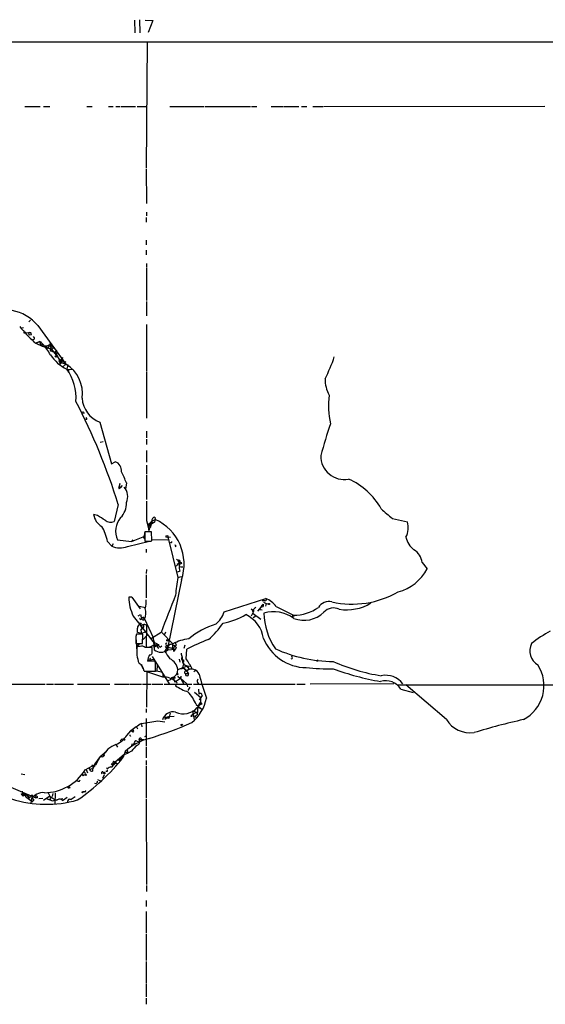
# Model space of a CAD drawing. Extents: x 12 to 984, y 1329 to 2230.
# Drawn here: x 276 to 392, y 1994 to 2210 of the extents above; entities that cross this region are included whole.
import ezdxf

# ---------------------------------------------------------------- set-up
doc = ezdxf.new("R2010")
doc.units = 0
doc.header["$MEASUREMENT"] = 0
doc.layers.add('MAIN', color=5, linetype='CONTINUOUS')

msp = doc.modelspace()

# ---------------------------------------------------------------- linework, layer by layer
at = {"layer": 'MAIN'}
for p, q in [((301.5827, 2210.4129), (301.6673, 2207.6189)), ((302.6833, 2210.4975), (302.768, 2207.6189)), ((303.9533, 2210.4129), (305.6467, 2210.3282)), ((305.6467, 2210.3282), (304.6307, 2207.7035)), ((304.3767, 2205.5869), (304.1227, 2177.9009)), ((277.4527, 2191.3629), (280.8393, 2191.3629)), ((281.6013, 2191.3629), (282.956, 2191.3629)), ((291.084, 2191.3629), (292.2693, 2191.3629)), ((295.91, 2191.3629), (296.926, 2191.3629)), ((297.5187, 2191.3629), (298.3653, 2191.3629)), ((298.6193, 2191.3629), (301.8367, 2191.3629)), ((302.1753, 2191.3629), (304.1227, 2191.3629)), ((309.372, 2191.3629), (316.8227, 2191.3629)), ((317.0767, 2191.3629), (327.0673, 2191.3629)), ((327.3213, 2191.3629), (328.5067, 2191.3629)), ((331.6393, 2191.3629), (334.3487, 2191.3629)), ((334.518, 2191.3629), (337.7353, 2191.3629)), ((338.328, 2191.3629), (339.5133, 2191.3629)), ((340.7833, 2191.3629), (342.9847, 2191.3629)), ((343.154, 2191.3629), (391.8373, 2191.4475)), ((304.1227, 2177.6469), (304.2073, 2170.0269)), ((304.1227, 2166.9789), (304.1227, 2165.9629)), ((304.2073, 2168.1642), (304.2073, 2167.3175)), ((304.1227, 2161.9835), (304.1227, 2160.9675)), ((304.1227, 2159.7822), (304.1227, 2158.7662)), ((304.2073, 2156.8189), (304.2073, 2155.9722)), ((304.2073, 2155.8029), (304.2073, 2148.6909)), ((304.2073, 2148.5215), (304.2073, 2145.3042)), ((278.7227, 2144.3729), (278.384, 2144.0342)), ((280.3313, 2143.1875), (286.512, 2134.7209)), ((304.2073, 2143.4415), (304.2073, 2133.1122)), ((276.606, 2142.5949), (277.1987, 2142.7642)), ((277.622, 2141.6635), (278.2993, 2141.5789)), ((278.2993, 2141.5789), (278.4687, 2141.0709)), ((278.892, 2141.1555), (278.4687, 2141.0709)), ((279.5693, 2140.4782), (279.4, 2140.8169)), ((280.5007, 2139.5469), (280.0773, 2139.3775)), ((280.7547, 2139.7162), (280.924, 2139.3775)), ((280.7547, 2139.2929), (280.924, 2139.3775)), ((280.924, 2139.3775), (280.8393, 2138.9542)), ((280.8393, 2138.9542), (281.432, 2139.1235)), ((281.178, 2139.3775), (281.432, 2139.1235)), ((281.432, 2139.1235), (281.178, 2138.7002)), ((281.432, 2139.1235), (281.178, 2138.7002)), ((281.94, 2138.5309), (282.956, 2139.0389)), ((282.7867, 2138.6155), (282.448, 2138.1075)), ((283.21, 2138.7002), (282.7867, 2138.6155)), ((282.956, 2139.0389), (283.2947, 2138.1075)), ((283.2947, 2139.0389), (283.21, 2138.7002)), ((283.2947, 2138.8695), (283.21, 2138.7002)), ((282.2787, 2138.3615), (282.448, 2138.1075)), ((283.2947, 2138.1075), (284.9033, 2135.9909)), ((283.2947, 2137.5995), (283.5487, 2137.5149)), ((283.5487, 2137.5149), (284.1413, 2137.4302)), ((284.1413, 2137.4302), (284.48, 2137.7689)), ((284.1413, 2137.4302), (284.9033, 2135.9909)), ((284.3107, 2136.5835), (284.6493, 2137.3455)), ((284.9033, 2135.9909), (285.3267, 2135.5675)), ((284.9033, 2135.9909), (285.3267, 2135.0595)), ((285.8347, 2136.1602), (285.0727, 2135.2289)), ((285.3267, 2135.5675), (285.0727, 2135.2289)), ((285.0727, 2135.2289), (286.512, 2134.7209)), ((285.0727, 2135.2289), (285.242, 2134.7209)), ((285.242, 2134.7209), (285.6653, 2135.1442)), ((285.3267, 2135.5675), (285.6653, 2135.1442)), ((285.6653, 2135.1442), (285.3267, 2135.0595)), ((286.512, 2134.7209), (285.8347, 2134.1282)), ((286.512, 2134.7209), (286.9353, 2134.5515)), ((286.9353, 2134.5515), (286.6813, 2133.6202)), ((286.9353, 2134.5515), (286.6813, 2133.6202)), ((286.6813, 2133.6202), (288.1207, 2133.5355)), ((287.1893, 2133.5355), (287.02, 2132.9429)), ((304.2073, 2132.9429), (304.2073, 2122.7829)), ((290.2373, 2123.9682), (290.576, 2123.9682)), ((291.084, 2122.5289), (290.9147, 2122.5289)), ((293.9627, 2121.9362), (296.5027, 2112.7922)), ((304.2073, 2119.9889), (304.2073, 2118.4649)), ((294.0473, 2117.5335), (294.7247, 2117.7029)), ((304.2073, 2118.2109), (304.2073, 2117.0255)), ((304.2073, 2115.6709), (304.2073, 2113.1309)), ((296.5027, 2112.7922), (297.3493, 2113.2155)), ((304.2073, 2112.4535), (304.2073, 2110.5909)), ((304.2073, 2110.3369), (304.2073, 2104.9182)), ((298.3653, 2108.4742), (298.196, 2107.7969)), ((299.8047, 2108.5589), (299.6353, 2107.2042)), ((298.196, 2107.7969), (298.45, 2107.4582)), ((298.196, 2107.2889), (298.45, 2107.4582)), ((298.8733, 2107.9662), (298.45, 2107.4582)), ((298.0267, 2103.8175), (297.0953, 2100.0922)), ((293.4547, 2101.3622), (292.608, 2101.6162)), ((304.2073, 2100.2615), (304.7153, 2098.3142)), ((304.4613, 2099.3302), (305.054, 2099.7535)), ((304.7153, 2098.3142), (305.308, 2099.4995)), ((304.9693, 2099.0762), (305.054, 2099.7535)), ((305.3927, 2100.1769), (305.054, 2099.7535)), ((305.054, 2099.7535), (305.9853, 2099.9229)), ((305.054, 2099.7535), (305.308, 2099.4995)), ((305.3927, 2100.1769), (305.308, 2099.4995)), ((305.9853, 2099.9229), (305.308, 2099.4995)), ((305.3927, 2100.1769), (306.1547, 2100.5155)), ((306.1547, 2100.5155), (305.9853, 2099.9229)), ((306.07, 2101.0235), (306.1547, 2100.5155)), ((358.3093, 2100.7695), (361.6113, 2100.0075)), ((305.308, 2097.8062), (303.8687, 2097.8062)), ((303.8687, 2097.8062), (303.8687, 2095.7742)), ((304.4613, 2099.3302), (304.9693, 2099.0762)), ((304.7153, 2098.0602), (304.7153, 2098.3142)), ((305.3927, 2095.8589), (305.308, 2097.8062)), ((295.656, 2095.6895), (296.5873, 2094.6735)), ((296.926, 2095.1815), (296.5873, 2094.6735)), ((297.8573, 2096.0282), (300.9053, 2095.6895)), ((300.0587, 2094.5889), (304.8847, 2095.7742)), ((300.9053, 2095.6895), (303.53, 2096.7055)), ((301.244, 2096.0282), (300.9053, 2095.6895)), ((303.53, 2096.6209), (303.8687, 2096.1975)), ((305.2233, 2095.7742), (305.3927, 2095.8589)), ((305.4773, 2096.1129), (308.9487, 2096.0282)), ((308.9487, 2096.7055), (309.5413, 2096.6209)), ((308.9487, 2096.7055), (311.15, 2087.7309)), ((309.626, 2095.4355), (309.4567, 2095.3509)), ((304.1227, 2093.9962), (304.1227, 2093.2342)), ((310.7267, 2094.7582), (310.5573, 2094.5042)), ((311.2347, 2091.7102), (311.4887, 2091.2022)), ((311.4887, 2091.2022), (311.4887, 2090.6095)), ((311.912, 2090.8635), (311.4887, 2090.6095)), ((364.8287, 2091.0329), (365.9293, 2089.6782)), ((304.2073, 2089.5089), (304.1227, 2088.6622)), ((310.7267, 2090.3555), (310.9807, 2090.4402)), ((311.5733, 2089.1702), (311.0653, 2088.9162)), ((311.7427, 2090.1015), (312.2507, 2090.1015)), ((304.1227, 2088.3235), (304.1227, 2083.2435)), ((311.912, 2087.2229), (308.9487, 2072.4909)), ((311.15, 2087.7309), (311.912, 2087.9849)), ((300.99, 2083.4129), (300.3127, 2083.4129)), ((300.99, 2083.4129), (302.8527, 2080.8729)), ((321.31, 2080.1955), (330.454, 2083.1589)), ((330.2847, 2082.6509), (329.692, 2082.6509)), ((329.946, 2082.3122), (330.5387, 2082.0582)), ((302.6833, 2081.4655), (303.9533, 2081.1269)), ((327.2367, 2080.8729), (327.8293, 2080.4495)), ((327.8293, 2080.4495), (327.2367, 2079.2642)), ((327.4907, 2080.3649), (327.8293, 2080.4495)), ((329.3533, 2081.2115), (328.676, 2080.3649)), ((329.3533, 2081.2115), (329.0993, 2080.7035)), ((329.0993, 2080.7035), (329.692, 2080.6189)), ((329.3533, 2081.2115), (329.8613, 2081.3809)), ((329.3533, 2081.2115), (329.8613, 2081.3809)), ((329.8613, 2081.8889), (329.8613, 2081.3809)), ((330.5387, 2082.0582), (330.3693, 2081.4655)), ((330.5387, 2082.0582), (331.0467, 2081.9735)), ((332.74, 2081.3809), (336.55, 2079.4335)), ((301.3287, 2079.2642), (302.768, 2077.4015)), ((302.4293, 2079.3489), (302.9373, 2079.6029)), ((303.3607, 2079.0949), (303.784, 2078.5869)), ((303.6147, 2078.4175), (303.784, 2078.6715)), ((303.784, 2078.6715), (305.7313, 2074.5229)), ((327.66, 2079.8569), (329.3533, 2078.5869)), ((327.66, 2078.9255), (328.2527, 2079.3489)), ((303.1067, 2075.4542), (302.26, 2075.6235)), ((302.768, 2077.4015), (303.022, 2077.0629)), ((302.768, 2077.4015), (305.6467, 2073.6762)), ((303.4453, 2077.3169), (303.022, 2077.0629)), ((303.3607, 2076.5549), (303.022, 2076.1315)), ((303.022, 2076.1315), (303.276, 2076.5549)), ((303.022, 2076.1315), (303.1067, 2075.4542)), ((303.9533, 2075.7082), (303.1067, 2075.4542)), ((303.4453, 2076.8089), (303.276, 2076.5549)), ((304.2073, 2077.2322), (304.1227, 2072.4062)), ((307.4247, 2075.6235), (305.308, 2074.3535)), ((307.594, 2075.6235), (310.0493, 2073.1682)), ((308.4407, 2075.7082), (308.102, 2075.0309)), ((301.9213, 2074.6075), (302.0907, 2071.4749)), ((303.4453, 2075.2849), (302.006, 2075.2849)), ((303.3607, 2073.2529), (303.4453, 2075.2849)), ((304.2073, 2074.9462), (303.53, 2074.0995)), ((305.6467, 2073.6762), (306.9167, 2072.9142)), ((305.7313, 2074.5229), (305.9007, 2071.8135)), ((305.9007, 2073.5915), (305.9007, 2073.1682)), ((301.9213, 2073.2529), (303.3607, 2073.2529)), ((302.0907, 2072.7449), (302.768, 2073.2529)), ((302.8527, 2072.5755), (302.1753, 2072.5755)), ((305.4773, 2071.1362), (305.4773, 2072.3215)), ((305.9007, 2073.1682), (305.9007, 2071.8135)), ((306.9167, 2072.9142), (305.9007, 2072.4062)), ((306.4933, 2072.8295), (305.9007, 2072.4062)), ((306.4933, 2072.8295), (306.6627, 2072.4909)), ((306.6627, 2072.4062), (306.9167, 2072.2369)), ((307.2553, 2072.4062), (307.594, 2072.7449)), ((308.2713, 2071.4749), (309.372, 2073.0835)), ((308.6947, 2072.0675), (308.4407, 2072.5755)), ((308.4407, 2072.5755), (310.642, 2071.9829)), ((308.6947, 2072.8295), (308.9487, 2072.4909)), ((308.6947, 2072.0675), (308.9487, 2071.8135)), ((308.9487, 2072.4909), (308.9487, 2071.8135)), ((308.9487, 2071.8135), (310.642, 2071.9829)), ((309.9647, 2071.8135), (310.0493, 2073.1682)), ((310.5573, 2073.4222), (310.0493, 2073.1682)), ((310.0493, 2072.1522), (310.7267, 2072.8295)), ((310.7267, 2072.8295), (310.0493, 2072.1522)), ((310.2187, 2071.4749), (310.642, 2071.9829)), ((310.3033, 2072.8295), (310.3033, 2072.5755)), ((310.5573, 2073.4222), (310.7267, 2072.8295)), ((310.7267, 2072.3215), (310.642, 2071.9829)), ((312.674, 2072.8295), (312.42, 2072.1522)), ((312.928, 2069.8662), (313.0973, 2071.9829)), ((305.9853, 2069.3582), (304.4613, 2069.3582)), ((304.546, 2069.6969), (304.8847, 2069.6122)), ((304.8847, 2069.6122), (305.816, 2069.7815)), ((305.4773, 2070.3742), (305.816, 2069.7815)), ((305.816, 2069.7815), (309.2027, 2064.3629)), ((311.404, 2069.7815), (311.5733, 2069.1042)), ((312.3353, 2069.6122), (312.3353, 2069.1042)), ((341.7993, 2069.6122), (341.7147, 2069.1889)), ((303.1067, 2068.5962), (303.3607, 2067.7495)), ((303.6993, 2067.1569), (306.2393, 2067.1569)), ((304.292, 2066.9875), (304.2073, 2059.1982)), ((307.848, 2065.8022), (304.292, 2066.9875)), ((305.6467, 2067.1569), (306.4933, 2067.2415)), ((306.578, 2068.4269), (306.4933, 2067.2415)), ((306.4933, 2067.2415), (307.4247, 2066.9875)), ((311.15, 2067.4955), (313.2667, 2068.3422)), ((312.5047, 2067.7495), (311.15, 2067.4955)), ((312.5047, 2067.7495), (313.0973, 2067.2415)), ((312.5047, 2067.7495), (313.436, 2066.6489)), ((312.928, 2067.1569), (313.5207, 2067.6649)), ((313.182, 2068.3422), (313.8593, 2068.2575)), ((313.2667, 2068.3422), (313.5207, 2067.6649)), ((313.3513, 2067.9189), (313.5207, 2067.6649)), ((314.8753, 2067.1569), (314.6213, 2066.9875)), ((307.848, 2066.5642), (307.848, 2065.8022)), ((310.642, 2064.8709), (311.7427, 2065.6329)), ((311.8273, 2065.9715), (311.7427, 2065.6329)), ((311.7427, 2065.6329), (313.0973, 2064.3629)), ((311.7427, 2065.6329), (312.42, 2064.2782)), ((311.9967, 2065.1249), (312.42, 2064.7862)), ((312.8433, 2066.6489), (313.436, 2066.6489)), ((249.428, 2064.2782), (281.94, 2064.2782)), ((282.2787, 2064.2782), (283.8027, 2064.2782)), ((283.972, 2064.2782), (288.2053, 2064.2782)), ((289.052, 2064.2782), (296.164, 2064.2782)), ((297.18, 2064.2782), (300.3973, 2064.2782)), ((300.5667, 2064.2782), (303.1067, 2064.2782)), ((303.3607, 2064.2782), (305.2233, 2064.2782)), ((305.4773, 2064.2782), (307.848, 2064.2782)), ((308.102, 2064.2782), (314.198, 2064.2782)), ((310.7267, 2064.2782), (310.642, 2063.9395)), ((313.0973, 2064.3629), (313.2667, 2063.6855)), ((313.7747, 2063.6009), (313.3513, 2062.9235)), ((314.5367, 2064.2782), (336.8887, 2064.2782)), ((315.468, 2064.6169), (315.6373, 2064.2782)), ((315.6373, 2063.1775), (315.722, 2062.0769)), ((337.312, 2064.2782), (339.09, 2064.2782)), ((358.648, 2064.3629), (340.1907, 2064.2782)), ((359.5793, 2064.1089), (463.1267, 2064.1935)), ((360.172, 2063.1775), (362.8813, 2062.4155)), ((370.1627, 2056.4889), (361.2727, 2064.1089)), ((314.7907, 2062.5002), (316.1453, 2061.3149)), ((315.8913, 2060.8069), (316.1453, 2061.3149)), ((316.484, 2061.8229), (316.1453, 2061.3149)), ((316.1453, 2059.7909), (316.1453, 2061.3149)), ((304.1227, 2058.8595), (304.1227, 2058.0129)), ((314.3673, 2058.4362), (315.214, 2058.0975)), ((314.3673, 2058.4362), (314.706, 2056.4889)), ((315.1293, 2059.7909), (316.484, 2058.6902)), ((315.5527, 2059.4522), (315.3833, 2057.5049)), ((315.3833, 2059.1135), (316.1453, 2059.0289)), ((316.0607, 2060.2142), (315.5527, 2059.4522)), ((316.1453, 2059.7909), (315.5527, 2059.4522)), ((316.3993, 2059.8755), (316.1453, 2059.7909)), ((304.1227, 2056.7429), (304.1227, 2050.7315)), ((306.7473, 2056.2349), (308.2713, 2055.9809)), ((308.2713, 2056.5735), (309.118, 2057.1662)), ((308.356, 2056.9969), (308.2713, 2056.5735)), ((308.356, 2056.9969), (309.2027, 2057.1662)), ((309.2027, 2057.1662), (308.864, 2056.8275)), ((309.118, 2056.7429), (308.864, 2056.8275)), ((309.118, 2057.1662), (310.3033, 2057.2509)), ((314.198, 2057.3355), (314.452, 2057.6742)), ((314.452, 2057.6742), (315.214, 2058.0975)), ((314.8753, 2057.2509), (315.3833, 2057.5049)), ((314.8753, 2057.2509), (315.214, 2056.9122)), ((315.214, 2058.0975), (315.3833, 2057.5049)), ((299.8893, 2053.0175), (300.8207, 2054.0335)), ((300.8207, 2054.0335), (301.3287, 2054.2029)), ((301.3287, 2053.6949), (300.8207, 2054.0335)), ((302.006, 2054.8802), (302.26, 2054.4569)), ((303.1067, 2055.3882), (303.1913, 2054.8802)), ((298.45, 2051.8322), (298.8733, 2052.2555)), ((299.5507, 2052.0862), (299.212, 2051.9169)), ((302.5987, 2052.0862), (303.6147, 2052.0862)), ((303.8687, 2052.7635), (304.1227, 2052.9329)), ((297.5187, 2050.9855), (297.8573, 2050.3929)), ((299.974, 2049.8002), (300.1433, 2049.1229)), ((300.99, 2051.0702), (301.5827, 2051.2395)), ((302.0907, 2051.7475), (302.5987, 2051.5782)), ((302.8527, 2051.6629), (302.5987, 2051.5782)), ((304.1227, 2050.4775), (304.1227, 2048.1069)), ((294.0473, 2048.3609), (292.862, 2046.7522)), ((294.0473, 2048.3609), (293.2007, 2046.7522)), ((293.2853, 2047.2602), (293.7087, 2047.6835)), ((294.0473, 2048.3609), (295.402, 2049.5462)), ((294.0473, 2048.3609), (294.64, 2048.2762)), ((294.9787, 2048.6149), (294.64, 2048.2762)), ((295.402, 2049.5462), (295.0633, 2049.2075)), ((299.2967, 2048.7842), (296.8413, 2046.6675)), ((297.8573, 2047.7682), (298.2807, 2047.5142)), ((298.3653, 2047.9375), (298.704, 2048.1069)), ((298.45, 2047.8529), (298.7887, 2047.8529)), ((298.704, 2048.1069), (299.1273, 2048.1915)), ((298.704, 2048.1069), (299.1273, 2048.1915)), ((298.8733, 2048.1069), (298.7887, 2047.8529)), ((298.8733, 2048.2762), (299.1273, 2048.1915)), ((299.5507, 2049.4615), (299.1273, 2048.1915)), ((299.2967, 2048.7842), (300.1433, 2049.1229)), ((299.5507, 2049.4615), (300.1433, 2049.1229)), ((300.9053, 2049.5462), (300.1433, 2049.1229)), ((304.1227, 2047.5142), (304.1227, 2046.4982)), ((290.7453, 2045.3975), (293.2007, 2046.7522)), ((290.9993, 2045.4822), (291.2533, 2044.8049)), ((291.7613, 2045.5669), (291.592, 2045.8209)), ((292.1, 2045.7362), (292.4387, 2045.6515)), ((292.1847, 2046.4982), (292.6927, 2046.1595)), ((292.1847, 2046.4982), (292.6927, 2046.1595)), ((292.4387, 2046.1595), (292.354, 2045.1435)), ((292.862, 2046.7522), (292.4387, 2045.6515)), ((293.0313, 2046.5829), (292.862, 2046.7522)), ((295.656, 2045.6515), (295.402, 2045.8209)), ((296.8413, 2046.6675), (296.672, 2046.1595)), ((297.0107, 2047.3449), (297.3493, 2047.1755)), ((297.3493, 2047.1755), (297.6033, 2046.9215)), ((297.6033, 2046.9215), (297.942, 2046.6675)), ((304.1227, 2046.3289), (304.1227, 2039.2169)), ((269.748, 2043.5349), (279.908, 2039.3015)), ((276.6907, 2044.5509), (277.4527, 2044.3815)), ((289.4753, 2042.9422), (289.6447, 2043.1962)), ((290.4913, 2044.2969), (290.7453, 2044.3815)), ((293.4547, 2043.2809), (294.132, 2043.0269)), ((294.894, 2044.2969), (294.5553, 2043.5349)), ((295.5713, 2045.0589), (295.3173, 2045.0589)), ((276.86, 2040.7409), (277.114, 2039.6402)), ((277.368, 2039.8095), (277.114, 2039.6402)), ((277.1987, 2040.1482), (277.876, 2039.8942)), ((277.5373, 2039.8095), (277.876, 2039.8942)), ((277.876, 2039.8942), (277.5373, 2039.6402)), ((277.5373, 2039.6402), (279.146, 2038.3702)), ((277.876, 2039.8942), (278.4687, 2039.2169)), ((278.384, 2039.5555), (278.4687, 2039.2169)), ((279.0613, 2039.8942), (278.4687, 2039.2169)), ((279.0613, 2039.8942), (278.8073, 2038.1162)), ((279.0613, 2038.9629), (278.892, 2038.8782)), ((279.7387, 2039.6402), (279.908, 2039.3015)), ((280.2467, 2039.3015), (279.908, 2039.3015)), ((280.5853, 2039.1322), (281.432, 2039.2169)), ((282.956, 2039.6402), (281.6013, 2038.7089)), ((282.194, 2039.1322), (283.5487, 2038.6242)), ((282.6173, 2040.4022), (282.956, 2039.6402)), ((283.1253, 2038.9629), (282.7867, 2038.8782)), ((282.956, 2039.6402), (284.0567, 2038.8782)), ((283.6333, 2040.2329), (283.464, 2039.5555)), ((283.5487, 2038.6242), (285.1573, 2039.0475)), ((284.1413, 2040.4022), (284.0567, 2037.8622)), ((284.5647, 2038.7089), (284.0567, 2038.8782)), ((285.8347, 2039.0475), (285.496, 2038.9629)), ((287.3587, 2038.9629), (287.6973, 2038.8782)), ((287.528, 2038.9629), (287.6973, 2038.8782)), ((288.544, 2039.4709), (287.6973, 2038.8782)), ((288.1207, 2039.2169), (287.6973, 2038.8782)), ((290.6607, 2040.5715), (290.2373, 2040.5715)), ((304.1227, 2038.9629), (304.2073, 2020.1669)), ((304.2073, 2019.9975), (304.2073, 2018.6429)), ((304.1227, 2016.6955), (304.1227, 2015.3409)), ((304.1227, 2014.2402), (304.1227, 2009.4989)), ((304.1227, 2009.2449), (304.1227, 2003.4875)), ((304.1227, 2003.2335), (304.1227, 1998.4922)), ((304.1227, 1998.3229), (304.1227, 1995.4442)), ((304.1227, 1995.1902), (304.1227, 1993.8355))]:
    msp.add_line(p, q, dxfattribs=at)
for centre, radius in [((277.4738, 2141.6424), 0.1496), ((284.3106, 2136.4143), 0.1693), ((308.737, 2096.7479), 0.2158), ((331.1736, 2081.9313), 0.1338), ((336.5076, 2079.3066), 0.1338), ((302.8526, 2077.5709), 0.1893), ((308.8639, 2073.9302), 0.1893), ((310.3456, 2065.6753), 0.1338), ((311.0371, 2066.4796), 0.1411), ((314.1133, 2057.2509), 0.1197), ((311.9754, 2055.3247), 0.1496), ((296.6931, 2046.6464), 0.1496), ((297.0106, 2046.6676), 0.1693), ((290.8723, 2044.3393), 0.1338), ((294.9786, 2044.7203), 0.1693), ((287.147, 2041.5664), 0.1951), ((290.1738, 2040.4869), 0.1058)]:
    msp.add_circle(centre, radius, dxfattribs=at)
for centre, radius, start, end in [((327.9805, -96931.7515), 99137.3398, 89.924486576, 90.167730535), ((273.0883, 2137.2682), 9.3541, 39.257214, 80.335173), ((296.5152, 2158.5269), 25.4377, 217.565997, 227.971535), ((278.5533, 2141.3079), 0.3714, 335.774365, 133.145356), ((279.3576, 2140.3512), 0.2468, 239.06013, 30.959776), ((284.9402, 2147.7458), 9.7777, 236.085814, 260.31158), ((195.746, 2308.8867), 189.3281, 296.450473, 296.67967), ((280.7829, 2139.2363), 0.4197, 19.665766, 132.257158), ((280.67, 2139.4622), 0.1893, 296.578587, 153.421413), ((269.7954, 2129.0215), 15.4098, 30.11392, 40.961999), ((282.1396, 2138.5067), 0.2011, 313.770838, 173.087058), ((283.1254, 2139.0388), 0.1694, 0.033843, 179.966177), ((325.4853, 2223.6491), 94.6976, 243.31362, 243.542749), ((283.4217, 2138.7002), 0.2117, 180, 306.875312), ((283.5487, 2138.3192), 0.2117, 323.124688, 90), ((283.3008, 2137.8838), 0.2843, 128.11535, 268.770838), ((283.3831, 2138.4194), 0.4047, 230.42467, 325.846582), ((290.714, 2141.7824), 9.1041, 213.534894, 243.707394), ((318.9162, 2144.6923), 27.8917, 331.780092, 342.55256), ((285.1996, 2135.3982), 0.2116, 53.103038, 233.14635), ((285.4643, 2135.176), 0.3952, 20.365948, 172.306667), ((286.2157, 2135.6099), 0.4827, 217.88123, 322.11877), ((282.5895, 2128.2631), 7.5557, 351.800513, 58.725295), ((278.1127, 2127.3258), 10.632, 355.589639, 36.300597), ((350.4297, 2131.3386), 6.939, 178.638274, 210.059406), ((361.6195, 2125.4222), 17.3679, 171.921497, 192.721781), ((164.6165, 2062.316), 139.7163, 17.279973, 27.351406), ((296.1529, 2127.6307), 6.1012, 184.184574, 248.962422), ((374.8872, 2124.1375), 84.6501, 179.885341, 180.114592), ((290.6181, 2122.6558), 0.4829, 344.763614, 37.866658), ((465.9145, 2081.2473), 127.7749, 161.591412, 164.882833), ((296.71, 2111.3046), 2.015, 351.713875, 71.502109), ((347.6919, 2114.446), 5.1321, 178.613272, 280.842475), ((284.5148, 2103.1789), 16.2088, 19.38525, 28.907553), ((297.7728, 2108.2625), 0.6292, 312.268789, 19.661787), ((342.4133, 2095.2808), 15.4433, 29.503287, 66.151576), ((298.5345, 2107.5429), 0.4232, 143.116564, 216.883436), ((297.0711, 2105.5622), 3.0362, 334.202954, 42.860532), ((295.5705, 2103.9742), 4.2426, 314.32102, 3.604134), ((1383.7064, 2102.4205), 1079.5013, 179.8854085, 180.1145862), ((371.4283, 2118.4694), 22.0317, 225.016366, 233.454504), ((296.2035, 2102.1373), 3.6331, 188.246524, 239.982634), ((40.3124, 1677.5476), 493.6596, 58.92115, 59.150343), ((296.3106, 2101.6679), 1.7603, 228.664343, 296.473345), ((302.0487, 2097.9521), 4.6119, 139.63641, 204.655658), ((304.4614, 2099.2455), 0.7805, 310.598906, 40.604479), ((306.1193, 2100.2899), 0.7353, 93.844658, 188.839761), ((301.772, 2090.7241), 10.7275, 340.950924, 65.886373), ((357.242, 2098.7341), 4.5511, 332.333048, 16.248371), ((286.215, 2093.9536), 9.5993, 10.418506, 31.656263), ((302.4924, 2097.5312), 1.3804, 318.739101, 4.391702), ((302.772, 2099.2438), 2.2754, 328.655783, 344.948065), ((304.546, 2434.4238), 338.6503, 269.885409, 270.114592), ((309.6683, 2095.5625), 0.1339, 251.578587, 71.537987), ((365.9899, 2097.66), 4.8303, 192.422664, 232.519208), ((298.4145, 2098.3845), 4.1364, 243.785563, 293.421576), ((310.769, 2095.0544), 0.2993, 188.105736, 261.872606), ((361.2931, 2090.7457), 3.5472, 4.643992, 60.298393), ((311.0472, 2091.8735), 0.2486, 198.427662, 318.946307), ((311.3616, 2091.3504), 0.1952, 77.452086, 310.61721), ((313.0042, 2091.0098), 1.686, 161.6392, 205.992097), ((481.0079, 2218.2021), 211.6803, 216.752594, 216.981777), ((311.2453, 2090.4931), 0.2698, 25.558299, 191.305768), ((312.6318, 2089.8052), 1.2343, 157.833973, 210.959776), ((357.1232, 2094.1771), 9.8888, 284.381236, 332.938215), ((333.617, 2082.82), 22.9975, 167.670055, 177.467419), ((349.4922, 2102.0593), 20.1653, 257.176969, 300.01459), ((310.2921, 2083.6581), 9.9824, 181.407509, 206.114307), ((299.38, 2082.3125), 4.7698, 343.496236, 6.110171), ((2362.1807, 1275.4059), 2205.0784, 158.4925608, 158.7217439), ((330.3693, 2082.9049), 0.2678, 251.578587, 71.558284), ((328.0403, 2077.697), 5.9715, 38.091426, 66.158606), ((344.3645, 2079.8263), 2.652, 75.763595, 150.63189), ((348.3234, 2090.553), 9.9114, 260.134911, 301.947967), ((301.1867, 2079.9637), 2.9397, 332.072432, 19.758972), ((315.7494, 2082.0235), 5.8533, 309.180038, 341.80216), ((329.5644, 2079.0532), 2.4537, 122.315026, 147.684974), ((330.9615, 2080.5346), 1.7448, 129.089558, 157.173514), ((332.1011, 2072.4869), 7.7368, 54.127693, 105.521812), ((336.3383, 2089.9108), 10.4794, 271.157537, 303.04892), ((338.8729, 2084.6192), 6.2757, 249.105646, 314.080025), ((345.4079, 2078.0698), 2.9785, 65.875401, 136.742709), ((302.9393, 2078.6956), 0.1691, 120.795291, 351.807614), ((304.4619, 2079.6878), 1.527, 183.187323, 213.684864), ((303.6147, 2078.8409), 0.4234, 180, 270), ((319.1243, 2090.55), 12.9546, 278.57551, 302.324414), ((323.1298, 2073.3659), 6.8873, 8.244221, 64.900936), ((344.5885, 2080.2909), 14.562, 181.374885, 214.382601), ((302.9674, 2076.7182), 0.7118, 106.268254, 186.348192), ((48.26, 2076.1315), 254.0005, 359.885409, 0.114591), ((303.2759, 2077.0064), 0.2601, 167.454468, 310.620402), ((302.9798, 2077.1052), 0.6693, 304.689739, 18.440363), ((303.7719, 2076.7849), 0.6242, 45.772378, 121.546171), ((324.2688, 2061.5371), 16.6619, 106.820354, 130.170832), ((307.2081, 2086.7358), 16.5132, 310.073054, 326.992235), ((410.1221, 2045.2471), 35.154, 119.105119, 127.18772), ((308.0404, 2074.0156), 6.1665, 168.121343, 187.104848), ((305.7949, 2073.6974), 0.1497, 314.972935, 188.140927), ((314.8978, 2063.9014), 10.4586, 97.566225, 117.6191), ((331.6973, 2036.686), 39.8978, 110.325491, 117.787368), ((339.5184, 2078.254), 10.3366, 202.169597, 269.033252), ((308.8591, 2071.4484), 6.7782, 170.428172, 202.539496), ((303.2337, 2071.715), 0.9411, 40.125173, 113.882126), ((304.7153, 1691.3218), 381.0005, 89.885409, 90.114591), ((304.1793, 2075.0305), 2.6628, 279.759814, 310.275022), ((305.9359, 2072.258), 0.7417, 11.525044, 92.720065), ((307.4247, 2073.9305), 2.6085, 234.250391, 305.749609), ((306.5568, 2072.0464), 0.7857, 27.253168, 94.635856), ((344.1902, 2094.8703), 42.8662, 213.077789, 215.683377), ((308.6664, 2073.0553), 0.2276, 60.258241, 277.143754), ((309.5412, 2074.0157), 0.9474, 259.712463, 296.551529), ((310.261, 2073.1258), 0.2993, 171.856362, 278.124688), ((479.4353, 2114.1576), 174.5167, 193.9276, 194.156815), ((310.4727, 2072.3779), 0.2603, 347.480746, 130.60607), ((345.5093, 2100.6186), 31.346, 245.621229, 269.563871), ((392.1956, 2071.672), 3.6786, 154.548106, 239.223227), ((307.0852, 2069.2816), 2.625, 146.95829, 178.327829), ((304.8, 2069.8662), 0.3053, 213.684862, 33.684862), ((304.8731, 2071.3555), 0.6427, 271.034172, 340.051164), ((305.2901, 2068.7112), 0.9497, 358.171647, 42.943324), ((307.9705, 2066.963), 3.2238, 9.507611, 64.23139), ((314.0842, 2071.2514), 2.2598, 182.922039, 207.586725), ((312.2083, 2069.9086), 0.3224, 113.200924, 293.193924), ((314.9596, 2070.0355), 2.8895, 174.95691, 211.831978), ((313.3726, 2069.6194), 1.2913, 180.319465, 261.512235), ((297.2331, 2058.6899), 19.2676, 27.762557, 35.454575), ((336.0843, 2070.1202), 0.2442, 260.549249, 80.526108), ((362.23, 2107.1258), 41.4779, 245.865768, 261.157406), ((301.6782, 2067.0476), 2.024, 3.09551, 62.948813), ((-74.7606, 2067.9189), 381.0007, 359.885409, 0.114591), ((309.3952, 2067.4063), 1.7571, 286.017065, 2.909955), ((312.547, 2068.1305), 0.3833, 96.33524, 263.66476), ((312.8348, 2066.9114), 0.2626, 69.211565, 271.854644), ((314.1509, 2065.79), 1.7936, 22.607579, 125.974764), ((313.4148, 2068.1517), 0.2413, 127.862488, 254.742799), ((314.7484, 2067.3262), 0.2116, 306.85365, 53.14635), ((344.2432, 2112.9621), 45.3089, 263.792529, 271.299447), ((366.309, 2125.2754), 61.3317, 249.938732, 260.024512), ((383.1951, 2063.9746), 8.4411, 297.524632, 32.512059), ((308.1519, 2062.0573), 3.7573, 48.490441, 94.639407), ((308.9345, 2066.1552), 1.0419, 261.433614, 335.159182), ((309.905, 2064.8598), 0.5893, 344.419166, 118.256638), ((310.6843, 2064.5406), 0.2658, 279.178822, 142.750751), ((311.4913, 2066.0668), 0.3493, 167.75056, 344.165022), ((313.1396, 2066.4737), 0.3443, 149.404489, 30.587041), ((316.0001, 2064.9435), 0.6243, 135.77878, 211.541369), ((361.5425, 2077.6237), 47.0739, 193.694104, 200.380311), ((356.856, 2061.1826), 3.8698, 31.031045, 107.618379), ((356.8072, 2061.4721), 4.7651, 37.348217, 101.539141), ((316.4431, 2072.1555), 10.0576, 234.775097, 252.096854), ((307.7194, 2057.0382), 7.9047, 20.379503, 44.563317), ((308.4145, 2062.9099), 9.1562, 309.171807, 349.429241), ((316.0645, 2061.8344), 0.4197, 358.42971, 144.700392), ((312.2965, 2061.9476), 4.1905, 246.745396, 317.443862), ((316.103, 2059.9179), 0.2993, 351.856362, 98.124688), ((299.3057, 2090.4668), 35.0314, 276.229004, 282.264586), ((310.031, 2055.8427), 2.3362, 74.838238, 166.092834), ((605.5956, 1972.6653), 308.1688, 163.938084, 164.16728), ((375.4635, 2059.8202), 6.2607, 212.147403, 277.297101), ((417.7191, 1919.365), 140.5017, 102.588967, 107.162824), ((316.4186, 2034.2971), 25.1559, 121.949782, 128.319716), ((300.9897, 2053.9489), 0.4236, 323.157154, 36.842846), ((279.0819, 2136.4252), 87.9301, 287.00669, 293.538403), ((295.4605, 2055.7855), 5.2227, 293.20925, 327.994617), ((341.5384, 2221.5266), 174.5652, 255.853161, 256.082336), ((308.3313, 2039.6756), 13.1477, 105.580189, 131.900694), ((300.6937, 2053.0175), 0.1527, 146.299523, 326.33076), ((301.8097, 2051.6437), 0.9046, 293.83645, 29.285299), ((302.8633, 2052.1391), 0.2698, 25.558299, 191.305768), ((303.1489, 2052.1285), 0.5518, 184.396316, 237.536771), ((298.7885, 2046.7523), 4.4195, 106.697257, 159.829818), ((306.2854, 2045.4361), 6.7704, 127.377834, 142.622166), ((301.2862, 2050.9008), 0.3412, 150.234291, 209.75113), ((301.9213, 2051.4089), 0.3786, 63.421413, 206.578587), ((262.6431, 2077.2053), 46.6143, 304.509321, 321.506775), ((295.1255, 2048.8963), 0.3174, 101.302851, 242.449972), ((298.4288, 2047.7047), 0.2413, 105.257201, 232.137512), ((299.2496, 2047.3721), 0.9793, 112.597812, 171.656417), ((298.4077, 2048.1492), 0.2993, 278.124688, 351.875312), ((298.7887, 2048.1068), 0.0847, 0.067725, 179.932354), ((281.7081, 2051.0742), 10.6722, 270.336083, 327.865094), ((292.1847, 2045.533), 0.4247, 175.422314, 293.492649), ((291.8035, 2045.7787), 0.2995, 278.157154, 351.842846), ((292.5911, 2046.4982), 0.3714, 245.774365, 43.155907), ((293.116, 2046.6676), 0.1197, 225, 44.966157), ((380.2212, 2045.2282), 84.6501, 179.885408, 180.114592), ((296.8232, 2044.4483), 1.6763, 103.988163, 134.129898), ((296.5112, 2046.4558), 0.3922, 256.2508, 32.672898), ((297.4344, 2046.8791), 0.6297, 132.290215, 199.634851), ((297.4763, 2047.0485), 0.1796, 135, 315), ((290.322, 2044.3815), 0.1893, 153.421413, 333.448488), ((290.4927, 2044.58), 0.3212, 321.838767, 105.528885), ((294.5818, 2044.752), 0.2297, 352.04274, 241.081041), ((289.3059, 2043.8721), 0.9452, 243.402419, 280.324365), ((293.0298, 2042.8685), 0.4312, 234.16115, 9.840197), ((282.2332, 2062.8706), 25.0241, 252.177242, 285.812486), ((277.0716, 2039.6825), 0.4826, 15.254078, 142.111481), ((276.2707, 2039.0202), 1.0467, 36.323583, 66.342099), ((277.368, 2040.0212), 0.2116, 143.124688, 270), ((362.8126, 2166.7363), 152.6537, 236.192759, 236.421922), ((281.4407, 2037.5448), 2.8764, 83.412119, 152.382845), ((279.2306, 2038.7652), 0.2603, 347.50701, 130.575031), ((279.9504, 2039.4074), 0.3147, 340.332702, 132.282263), ((282.5328, 2039.1746), 0.6292, 340.338213, 47.731211), ((285.1573, 2038.1445), 0.8184, 43.598957, 136.396215), ((282.0316, 2045.3875), 7.644, 299.107459, 308.269758), ((287.3895, 2038.4471), 0.5167, 93.417249, 208.459994), ((287.4434, 2039.132), 0.1891, 243.394304, 296.578603), ((290.6607, 2040.7832), 0.2116, 270, 36.875312), ((279.4424, 2038.4125), 0.2994, 81.878017, 188.121983)]:
    msp.add_arc(centre, radius, start, end, dxfattribs=at)

doc.saveas('drawing.dxf')
